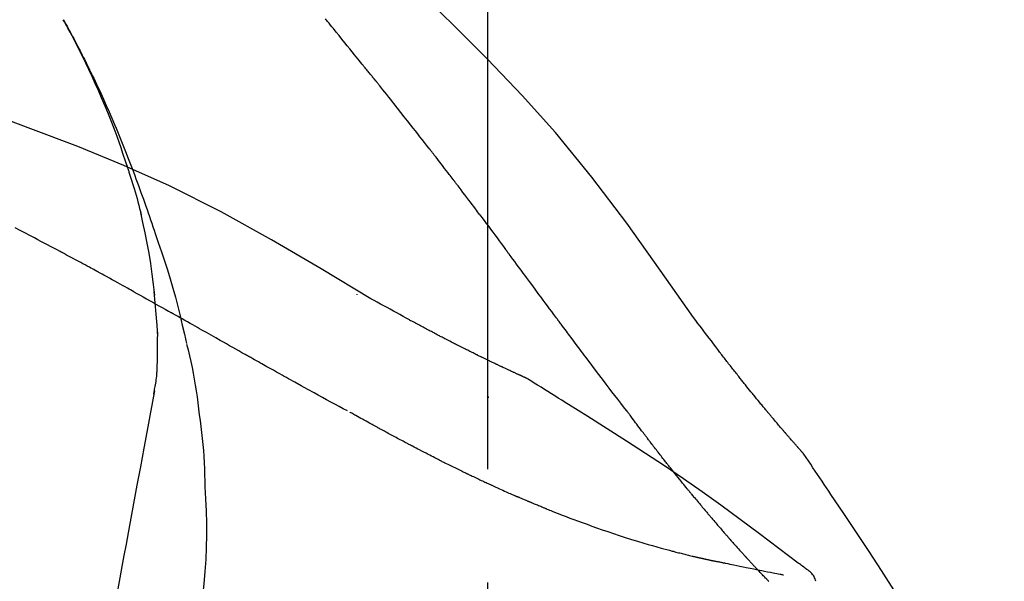
# Model space of a CAD drawing. Extents: x 55896 to 82369, y -33085 to -24215.
# Drawn here: x 76256 to 76311, y -29997 to -29966 of the extents above; entities that cross this region are included whole.
import ezdxf

# ---------------------------------------------------------------- set-up
doc = ezdxf.new("R2010")
doc.units = 0
doc.header["$LTSCALE"] = 50
doc.header["$MEASUREMENT"] = 0
doc.linetypes.add('CENTER2', pattern=[1.125, 0.75, -0.125, 0.125, -0.125])
doc.layers.get('0').update_dxf_attribs({"linetype": 'CONTINUOUS'})
doc.layers.get('DEFPOINTS').update_dxf_attribs({"color": 146, "linetype": 'CONTINUOUS'})
doc.layers.add('150-機器', color=8, linetype='CONTINUOUS')
doc.layers.add('166-寸法B', color=11, linetype='CONTINUOUS')
doc.styles.add('KH001', font='txt')
doc.dimstyles.new('KH1xx030', dxfattribs={"dimscale": 30, "dimtxt": 2, "dimasz": 0.6, "dimexe": 0.3, "dimexo": 1.2, "dimgap": 0.5, "dimtad": 3, "dimdec": 1, "dimdsep": 46, "dimlunit": 6, "dimtxsty": 'KH001', "dimblk": 'DOT', "dimcen": 1, "dimdle": 1, "dimclrd": 256, "dimclre": 256, "dimclrt": 256, "dimadec": 0, "dimazin": 0, "dimtfac": 1, "dimtdec": 1, "dimtix": 1, "dimtmove": 2, "dimatfit": 3, "dimldrblk": 'CLOSEDBLANK', "dimfxl": 1, "dimtolj": 1, "dimtzin": 0, "dimlwd": -1, "dimlwe": -1, "dimarcsym": 0})

# ---------------------------------------------------------------- blocks, each defined once
blk = doc.blocks.new('F402_D')
at = {"layer": '150-機器', "color": 161, "linetype": 'CENTER2'}
blk.add_line((0, -53.668), (0, 250.266), dxfattribs=at)
at = {"layer": '150-機器', "color": 13, "linetype": 'Continuous'}
for points in [[(11.339, 179.701), (9.514, 182.321), (7.657, 184.914), (5.738, 187.454), (3.725, 189.915), (1.887, 191.968), (-0.022, 193.961), (-1.979, 195.915), (-3.958, 197.848)], [(-7.005, 193.756), (-7.094, 193.869), (-7.184, 193.981), (-7.273, 194.094), (-7.362, 194.206), (-7.497, 194.374), (-7.631, 194.543), (-7.766, 194.711), (-7.901, 194.878), (-8.059, 195.074), (-8.217, 195.269), (-8.376, 195.464), (-8.534, 195.659), (-8.614, 195.757), (-8.693, 195.854), (-8.773, 195.951), (-8.852, 196.049), (-8.892, 196.097), (-8.932, 196.146), (-8.971, 196.195)], [(-19.941, 188.119), (-19.993, 188.28), (-20.045, 188.441), (-20.097, 188.602), (-20.15, 188.763), (-20.255, 189.075), (-20.363, 189.385), (-20.473, 189.695), (-20.587, 190.003), (-20.764, 190.466), (-20.947, 190.926), (-21.137, 191.384), (-21.331, 191.84), (-21.503, 192.231), (-21.677, 192.621), (-21.855, 193.009), (-22.036, 193.395), (-22.206, 193.753), (-22.379, 194.11), (-22.555, 194.465), (-22.734, 194.818), (-22.845, 195.034), (-22.958, 195.249), (-23.071, 195.464), (-23.186, 195.678), (-23.25, 195.795), (-23.314, 195.913), (-23.379, 196.03), (-23.443, 196.148)], [(-23.436, 196.15), (-23.43, 196.138), (-23.423, 196.127), (-23.417, 196.116), (-23.411, 196.104), (-23.405, 196.093), (-23.398, 196.082), (-23.392, 196.07), (-23.386, 196.059), (-23.38, 196.048), (-23.373, 196.036), (-23.367, 196.025), (-23.361, 196.014), (-23.299, 195.902), (-23.237, 195.79), (-23.175, 195.678), (-23.113, 195.565), (-23.051, 195.451), (-22.99, 195.337), (-22.93, 195.222), (-22.869, 195.108), (-22.75, 194.881), (-22.631, 194.654), (-22.514, 194.427), (-22.397, 194.199), (-22.339, 194.083), (-22.281, 193.967), (-22.223, 193.851), (-22.165, 193.735), (-22.109, 193.62), (-22.053, 193.505), (-21.997, 193.39), (-21.941, 193.275), (-21.933, 193.259), (-21.925, 193.242), (-21.917, 193.226), (-21.909, 193.209), (-21.901, 193.193), (-21.893, 193.176), (-21.885, 193.16), (-21.877, 193.143), (-21.869, 193.127), (-21.861, 193.11), (-21.853, 193.094), (-21.845, 193.077)], [(-6.395, 193.019), (-6.42, 193.051), (-6.445, 193.082), (-6.47, 193.113), (-6.495, 193.144), (-6.533, 193.19), (-6.572, 193.236), (-6.61, 193.281), (-6.649, 193.327), (-6.694, 193.38), (-6.739, 193.433), (-6.784, 193.487), (-6.829, 193.54), (-6.851, 193.567), (-6.873, 193.594), (-6.895, 193.621), (-6.917, 193.648), (-6.928, 193.661), (-6.939, 193.675), (-6.95, 193.688), (-6.961, 193.702), (-6.967, 193.709), (-6.972, 193.716), (-6.978, 193.722), (-6.983, 193.729), (-6.985, 193.732), (-6.987, 193.734), (-6.989, 193.737), (-6.991, 193.74), (-6.992, 193.741), (-6.993, 193.741), (-6.994, 193.742), (-6.994, 193.743), (-6.995, 193.744), (-6.996, 193.745), (-6.996, 193.746), (-6.997, 193.747), (-6.998, 193.748), (-6.998, 193.749), (-6.999, 193.749), (-7, 193.75), (-7.002, 193.753), (-7.005, 193.756), (-7.006, 193.758), (-7.007, 193.759), (-7.006, 193.758), (-7.004, 193.755), (-7.002, 193.753), (-7, 193.751), (-7.001, 193.751), (-7.002, 193.753), (-7.004, 193.756), (-7.007, 193.76)], [(-21.845, 193.077), (-21.765, 192.914), (-21.686, 192.75), (-21.607, 192.586), (-21.529, 192.421), (-21.451, 192.254), (-21.375, 192.088), (-21.299, 191.92), (-21.224, 191.753), (-21.067, 191.404), (-20.913, 191.055), (-20.76, 190.705), (-20.61, 190.354), (-20.532, 190.168), (-20.455, 189.981), (-20.379, 189.794), (-20.303, 189.607), (-20.153, 189.236), (-20.004, 188.865), (-19.857, 188.492), (-19.713, 188.119), (-19.642, 187.93), (-19.571, 187.742), (-19.501, 187.553), (-19.431, 187.365), (-19.293, 186.989), (-19.156, 186.613), (-19.02, 186.236), (-18.886, 185.859), (-18.82, 185.669), (-18.755, 185.48), (-18.69, 185.29), (-18.626, 185.101), (-18.562, 184.911), (-18.498, 184.721), (-18.434, 184.531), (-18.37, 184.341)], [(-6.244, 192.831), (-6.25, 192.839), (-6.256, 192.847), (-6.263, 192.854), (-6.269, 192.862), (-6.278, 192.874), (-6.288, 192.886), (-6.297, 192.898), (-6.307, 192.909), (-6.318, 192.923), (-6.329, 192.937), (-6.34, 192.951), (-6.351, 192.964), (-6.356, 192.971), (-6.362, 192.978), (-6.367, 192.985), (-6.373, 192.992), (-6.376, 192.995), (-6.378, 192.999), (-6.381, 193.002), (-6.384, 193.006), (-6.385, 193.007), (-6.387, 193.009), (-6.388, 193.011), (-6.389, 193.012), (-6.391, 193.014), (-6.392, 193.016), (-6.394, 193.018), (-6.395, 193.019)], [(-3.262, 189.057), (-3.385, 189.215), (-3.509, 189.373), (-3.632, 189.531), (-3.756, 189.688), (-3.879, 189.847), (-4.003, 190.005), (-4.127, 190.163), (-4.251, 190.321), (-4.437, 190.557), (-4.624, 190.793), (-4.81, 191.029), (-4.997, 191.265), (-5.09, 191.383), (-5.183, 191.5), (-5.276, 191.618), (-5.37, 191.736), (-5.479, 191.873), (-5.588, 192.01), (-5.697, 192.147), (-5.806, 192.284), (-5.861, 192.352), (-5.916, 192.421), (-5.97, 192.489), (-6.025, 192.557), (-6.052, 192.592), (-6.08, 192.626), (-6.107, 192.66), (-6.134, 192.694), (-6.148, 192.711), (-6.162, 192.728), (-6.175, 192.746), (-6.189, 192.763), (-6.196, 192.771), (-6.203, 192.78), (-6.21, 192.788), (-6.216, 192.797), (-6.22, 192.801), (-6.223, 192.805), (-6.227, 192.81), (-6.23, 192.814), (-6.232, 192.816), (-6.234, 192.818), (-6.235, 192.82), (-6.237, 192.822), (-6.238, 192.823), (-6.239, 192.825), (-6.24, 192.826), (-6.24, 192.827), (-6.241, 192.828), (-6.242, 192.829), (-6.243, 192.83), (-6.244, 192.831)], [(-6.467, 180.737), (-9.2, 182.388), (-11.951, 184.002), (-14.737, 185.542), (-17.577, 186.97), (-20.092, 188.098), (-22.647, 189.143), (-25.228, 190.132), (-27.823, 191.093)], [(-1.919, 187.32), (-1.974, 187.393), (-2.03, 187.465), (-2.085, 187.538), (-2.141, 187.611), (-2.224, 187.72), (-2.308, 187.828), (-2.392, 187.937), (-2.475, 188.046), (-2.573, 188.172), (-2.671, 188.299), (-2.77, 188.425), (-2.868, 188.552), (-2.917, 188.615), (-2.966, 188.678), (-3.015, 188.741), (-3.065, 188.804), (-3.089, 188.836), (-3.114, 188.867), (-3.139, 188.899), (-3.163, 188.931), (-3.176, 188.946), (-3.188, 188.962), (-3.2, 188.978), (-3.213, 188.994), (-3.219, 189.002), (-3.225, 189.009), (-3.231, 189.017), (-3.237, 189.025), (-3.24, 189.029), (-3.242, 189.032), (-3.245, 189.035), (-3.248, 189.039), (-3.25, 189.041), (-3.251, 189.043), (-3.253, 189.046), (-3.255, 189.048), (-3.256, 189.049), (-3.256, 189.05), (-3.257, 189.051), (-3.258, 189.052), (-3.259, 189.053), (-3.26, 189.054), (-3.261, 189.056), (-3.262, 189.057)], [(-19.941, 188.118), (-19.939, 188.112), (-19.937, 188.106), (-19.935, 188.1), (-19.933, 188.094), (-19.931, 188.088), (-19.929, 188.082), (-19.927, 188.076), (-19.925, 188.07), (-19.924, 188.064), (-19.922, 188.058), (-19.92, 188.053), (-19.918, 188.047)], [(-19.941, 188.118), (-19.925, 188.07), (-19.91, 188.022), (-19.894, 187.975), (-19.879, 187.927), (-19.864, 187.879), (-19.849, 187.831), (-19.834, 187.784), (-19.818, 187.736), (-19.746, 187.508), (-19.675, 187.28), (-19.604, 187.052), (-19.534, 186.824), (-19.479, 186.643), (-19.426, 186.462), (-19.374, 186.281), (-19.324, 186.099), (-19.276, 185.916), (-19.23, 185.733), (-19.184, 185.55), (-19.14, 185.366)], [(-0.454, 185.384), (-0.514, 185.464), (-0.574, 185.545), (-0.635, 185.626), (-0.695, 185.706), (-0.786, 185.827), (-0.877, 185.949), (-0.968, 186.07), (-1.06, 186.191), (-1.167, 186.332), (-1.274, 186.473), (-1.381, 186.615), (-1.488, 186.756), (-1.542, 186.826), (-1.596, 186.897), (-1.649, 186.968), (-1.703, 187.038), (-1.73, 187.073), (-1.757, 187.109), (-1.784, 187.144), (-1.811, 187.179), (-1.824, 187.197), (-1.838, 187.214), (-1.851, 187.232), (-1.865, 187.25), (-1.871, 187.258), (-1.878, 187.267), (-1.885, 187.276), (-1.892, 187.285), (-1.895, 187.289), (-1.898, 187.294), (-1.902, 187.298), (-1.905, 187.302), (-1.906, 187.304), (-1.908, 187.306), (-1.909, 187.308), (-1.911, 187.31), (-1.911, 187.31), (-1.912, 187.311), (-1.913, 187.312), (-1.913, 187.313), (-1.914, 187.314), (-1.915, 187.315), (-1.915, 187.316), (-1.916, 187.317), (-1.917, 187.318), (-1.918, 187.319), (-1.918, 187.32), (-1.919, 187.32)], [(-23.611, 183.345), (-23.788, 183.439), (-23.965, 183.533), (-24.142, 183.627), (-24.319, 183.721), (-24.496, 183.815), (-24.674, 183.909), (-24.851, 184.003), (-25.029, 184.097), (-25.295, 184.237), (-25.561, 184.377), (-25.827, 184.517), (-26.094, 184.656)], [(-18.393, 180.948), (-18.463, 181.526), (-18.537, 182.104), (-18.617, 182.68), (-18.709, 183.254), (-18.812, 183.819), (-18.926, 184.382), (-19.047, 184.943), (-19.171, 185.504)], [(-0.454, 185.384), (-0.334, 185.224), (-0.214, 185.064), (-0.094, 184.904), (0.026, 184.744), (0.144, 184.585), (0.263, 184.426), (0.381, 184.267), (0.499, 184.108), (0.618, 183.948), (0.736, 183.789), (0.854, 183.63), (0.973, 183.47)], [(-18.37, 184.341), (-18.198, 183.841), (-18.027, 183.341), (-17.859, 182.839), (-17.697, 182.336), (-17.542, 181.834), (-17.393, 181.329), (-17.252, 180.823), (-17.119, 180.314), (-16.993, 179.804), (-16.872, 179.292), (-16.756, 178.78), (-16.641, 178.267)], [(-21.678, 182.304), (-21.758, 182.348), (-21.838, 182.392), (-21.919, 182.436), (-21.999, 182.48), (-22.119, 182.545), (-22.24, 182.61), (-22.361, 182.676), (-22.481, 182.741), (-22.622, 182.817), (-22.763, 182.892), (-22.904, 182.968), (-23.046, 183.043), (-23.116, 183.081), (-23.187, 183.119), (-23.258, 183.157), (-23.328, 183.194), (-23.364, 183.213), (-23.399, 183.232), (-23.434, 183.251), (-23.47, 183.27), (-23.487, 183.279), (-23.505, 183.288), (-23.523, 183.298), (-23.54, 183.307), (-23.549, 183.312), (-23.558, 183.317), (-23.567, 183.321), (-23.576, 183.326), (-23.58, 183.328), (-23.583, 183.33), (-23.587, 183.332), (-23.591, 183.334), (-23.593, 183.335), (-23.596, 183.337), (-23.598, 183.338), (-23.601, 183.339), (-23.602, 183.34), (-23.603, 183.341), (-23.604, 183.341), (-23.606, 183.342), (-23.607, 183.343), (-23.608, 183.343), (-23.61, 183.344), (-23.611, 183.345)], [(3.75, 179.721), (3.633, 179.878), (3.516, 180.036), (3.399, 180.193), (3.282, 180.351), (3.165, 180.509), (3.048, 180.666), (2.932, 180.824), (2.815, 180.982), (2.642, 181.216), (2.468, 181.451), (2.295, 181.685), (2.121, 181.919), (2.035, 182.036), (1.949, 182.153), (1.862, 182.27), (1.776, 182.386), (1.675, 182.522), (1.575, 182.657), (1.475, 182.793), (1.374, 182.929), (1.324, 182.996), (1.274, 183.064), (1.224, 183.132), (1.173, 183.199), (1.148, 183.233), (1.123, 183.267), (1.098, 183.301), (1.073, 183.335), (1.06, 183.352), (1.048, 183.369), (1.035, 183.386), (1.023, 183.402), (1.017, 183.41), (1.012, 183.417), (1.007, 183.424), (1.001, 183.431), (0.998, 183.436), (0.994, 183.441), (0.991, 183.446), (0.987, 183.451), (0.985, 183.453), (0.983, 183.455), (0.982, 183.458), (0.98, 183.46), (0.978, 183.463), (0.976, 183.465), (0.974, 183.468), (0.973, 183.47)], [(-19.552, 181.132), (-19.64, 181.181), (-19.728, 181.23), (-19.815, 181.279), (-19.903, 181.328), (-20.036, 181.402), (-20.168, 181.475), (-20.301, 181.549), (-20.434, 181.622), (-20.589, 181.708), (-20.744, 181.793), (-20.9, 181.879), (-21.055, 181.964), (-21.133, 182.007), (-21.211, 182.049), (-21.288, 182.092), (-21.366, 182.135), (-21.405, 182.156), (-21.444, 182.177), (-21.483, 182.198), (-21.522, 182.22), (-21.541, 182.23), (-21.561, 182.241), (-21.58, 182.251), (-21.6, 182.262), (-21.609, 182.267), (-21.619, 182.273), (-21.629, 182.278), (-21.639, 182.283), (-21.643, 182.286), (-21.648, 182.289), (-21.653, 182.291), (-21.658, 182.294), (-21.66, 182.295), (-21.662, 182.296), (-21.664, 182.297), (-21.666, 182.298), (-21.667, 182.299), (-21.668, 182.299), (-21.669, 182.3), (-21.67, 182.3), (-21.671, 182.301), (-21.672, 182.301), (-21.673, 182.302), (-21.674, 182.303), (-21.675, 182.303), (-21.676, 182.304), (-21.677, 182.304), (-21.678, 182.305)], [(-19.552, 181.132), (-19.377, 181.034), (-19.203, 180.937), (-19.028, 180.84), (-18.854, 180.742), (-18.681, 180.645), (-18.508, 180.548), (-18.335, 180.451), (-18.162, 180.353), (-17.989, 180.256), (-17.816, 180.159), (-17.643, 180.061), (-17.47, 179.963)], [(-18.219, 178.661), (-18.269, 179.28), (-18.319, 179.898), (-18.368, 180.517), (-18.418, 181.136)], [(-7.232, 180.987), (-7.232, 180.985), (-7.232, 180.982), (-7.232, 180.98), (-7.232, 180.978), (-7.232, 180.976), (-7.232, 180.974), (-7.232, 180.972), (-7.232, 180.969), (-7.232, 180.967), (-7.232, 180.965), (-7.232, 180.963), (-7.232, 180.961)], [(-4.341, 179.569), (-4.515, 179.668), (-4.688, 179.767), (-4.862, 179.865), (-5.037, 179.962), (-5.215, 180.06), (-5.393, 180.158), (-5.572, 180.255), (-5.751, 180.352), (-5.93, 180.449), (-6.108, 180.546), (-6.287, 180.643), (-6.465, 180.741)], [(-13.408, 177.668), (-13.579, 177.764), (-13.75, 177.86), (-13.921, 177.957), (-14.092, 178.053), (-14.263, 178.15), (-14.434, 178.246), (-14.605, 178.343), (-14.775, 178.439), (-15.029, 178.583), (-15.283, 178.727), (-15.537, 178.87), (-15.79, 179.014), (-15.917, 179.085), (-16.043, 179.157), (-16.169, 179.228), (-16.296, 179.3), (-16.443, 179.383), (-16.59, 179.466), (-16.736, 179.549), (-16.883, 179.632), (-16.957, 179.673), (-17.03, 179.715), (-17.104, 179.756), (-17.177, 179.798), (-17.214, 179.819), (-17.25, 179.839), (-17.287, 179.86), (-17.324, 179.881), (-17.342, 179.891), (-17.36, 179.901), (-17.379, 179.912), (-17.397, 179.922), (-17.405, 179.926), (-17.413, 179.931), (-17.421, 179.935), (-17.429, 179.94), (-17.434, 179.943), (-17.439, 179.946), (-17.444, 179.949), (-17.449, 179.952), (-17.452, 179.953), (-17.455, 179.954), (-17.457, 179.956), (-17.46, 179.957), (-17.462, 179.959), (-17.465, 179.96), (-17.468, 179.962), (-17.47, 179.963)], [(-3.518, 179.13), (-3.586, 179.166), (-3.653, 179.203), (-3.721, 179.24), (-3.788, 179.276), (-3.856, 179.313), (-3.925, 179.35), (-3.993, 179.386), (-4.062, 179.422), (-4.131, 179.459), (-4.2, 179.495), (-4.269, 179.531), (-4.338, 179.568)], [(7.646, 174.572), (7.485, 174.778), (7.325, 174.984), (7.164, 175.19), (7.005, 175.397), (6.845, 175.604), (6.685, 175.813), (6.526, 176.021), (6.368, 176.23), (6.124, 176.551), (5.88, 176.874), (5.637, 177.196), (5.394, 177.518), (5.312, 177.627), (5.231, 177.736), (5.149, 177.845), (5.067, 177.954), (4.944, 178.118), (4.82, 178.283), (4.697, 178.448), (4.574, 178.613), (4.512, 178.696), (4.45, 178.779), (4.389, 178.862), (4.327, 178.945), (4.255, 179.041), (4.182, 179.138), (4.11, 179.235), (4.038, 179.332), (4.002, 179.381), (3.966, 179.429), (3.93, 179.478), (3.894, 179.526), (3.878, 179.547), (3.863, 179.568), (3.848, 179.589), (3.832, 179.61), (3.822, 179.624), (3.811, 179.637), (3.801, 179.651), (3.791, 179.665), (3.786, 179.672), (3.781, 179.678), (3.776, 179.685), (3.772, 179.691), (3.766, 179.698), (3.761, 179.706), (3.755, 179.713), (3.75, 179.721)], [(12.807, 177.77), (12.688, 177.931), (12.57, 178.092), (12.451, 178.252), (12.331, 178.412), (12.208, 178.574), (12.085, 178.736), (11.961, 178.897), (11.837, 179.058), (11.713, 179.219), (11.59, 179.381), (11.466, 179.543), (11.343, 179.704)], [(-18.255, 176.911), (-18.248, 177.409), (-18.241, 177.906), (-18.234, 178.404), (-18.226, 178.902)], [(-2.736, 178.719), (-2.799, 178.754), (-2.864, 178.788), (-2.928, 178.823), (-2.992, 178.857), (-3.057, 178.891), (-3.122, 178.926), (-3.188, 178.96), (-3.253, 178.994), (-3.319, 179.028), (-3.386, 179.062), (-3.452, 179.096), (-3.518, 179.13)], [(2.114, 176.358), (2.112, 176.359), (2.109, 176.36), (2.107, 176.361), (2.105, 176.362), (2.095, 176.366), (2.084, 176.371), (2.074, 176.376), (2.064, 176.38), (2.047, 176.388), (2.031, 176.395), (2.014, 176.403), (1.997, 176.411), (1.974, 176.421), (1.951, 176.432), (1.928, 176.442), (1.905, 176.453), (1.885, 176.462), (1.865, 176.471), (1.846, 176.48), (1.826, 176.489), (1.812, 176.495), (1.798, 176.501), (1.785, 176.508), (1.771, 176.514), (1.768, 176.515), (1.766, 176.517), (1.763, 176.518), (1.76, 176.519), (1.754, 176.522), (1.748, 176.524), (1.743, 176.527), (1.737, 176.53), (1.728, 176.534), (1.719, 176.538), (1.711, 176.542), (1.702, 176.546), (1.68, 176.556), (1.659, 176.566), (1.637, 176.576), (1.615, 176.586), (1.581, 176.601), (1.547, 176.617), (1.512, 176.633), (1.478, 176.649), (1.447, 176.663), (1.416, 176.678), (1.385, 176.692), (1.354, 176.706), (1.305, 176.729), (1.256, 176.752), (1.207, 176.775), (1.158, 176.798), (1.122, 176.814), (1.086, 176.831), (1.049, 176.848), (1.013, 176.865), (0.969, 176.886), (0.925, 176.907), (0.881, 176.928), (0.837, 176.948), (0.832, 176.951), (0.827, 176.953), (0.822, 176.955), (0.817, 176.958), (0.807, 176.963), (0.797, 176.967), (0.787, 176.972), (0.777, 176.977), (0.761, 176.984), (0.746, 176.991), (0.731, 176.998), (0.716, 177.005), (0.68, 177.022), (0.644, 177.039), (0.608, 177.057), (0.571, 177.074), (0.539, 177.089), (0.507, 177.105), (0.474, 177.12), (0.442, 177.135), (0.376, 177.167), (0.309, 177.199), (0.243, 177.231), (0.176, 177.262), (0.13, 177.285), (0.083, 177.307), (0.037, 177.33), (-0.01, 177.352), (-0.083, 177.387), (-0.156, 177.423), (-0.229, 177.458), (-0.302, 177.494), (-0.327, 177.506), (-0.352, 177.518), (-0.377, 177.53), (-0.402, 177.542), (-0.44, 177.561), (-0.478, 177.58), (-0.516, 177.598), (-0.554, 177.617), (-0.567, 177.623), (-0.58, 177.63), (-0.593, 177.636), (-0.605, 177.642), (-0.625, 177.652), (-0.644, 177.661), (-0.664, 177.671), (-0.683, 177.68), (-0.69, 177.684), (-0.696, 177.687), (-0.703, 177.69), (-0.709, 177.693), (-0.722, 177.7), (-0.735, 177.706), (-0.748, 177.713), (-0.761, 177.719), (-0.82, 177.748), (-0.879, 177.777), (-0.938, 177.806), (-0.997, 177.835), (-1.057, 177.865), (-1.118, 177.895), (-1.178, 177.925), (-1.238, 177.956), (-1.348, 178.01), (-1.458, 178.065), (-1.567, 178.121), (-1.677, 178.176), (-1.732, 178.204), (-1.788, 178.232), (-1.844, 178.261), (-1.9, 178.289), (-2.007, 178.343), (-2.114, 178.398), (-2.22, 178.453), (-2.327, 178.508), (-2.378, 178.534), (-2.429, 178.56), (-2.479, 178.586), (-2.53, 178.612), (-2.581, 178.639), (-2.633, 178.665), (-2.684, 178.692), (-2.736, 178.719)], [(2.114, 176.358), (2.112, 176.359), (2.109, 176.36), (2.107, 176.361), (2.105, 176.362), (2.095, 176.366), (2.084, 176.371), (2.074, 176.376), (2.064, 176.38), (2.047, 176.388), (2.031, 176.395), (2.014, 176.403), (1.997, 176.411), (1.974, 176.421), (1.951, 176.432), (1.928, 176.442), (1.905, 176.453), (1.885, 176.462), (1.865, 176.471), (1.846, 176.48), (1.826, 176.489), (1.812, 176.495), (1.798, 176.501), (1.785, 176.508), (1.771, 176.514), (1.768, 176.515), (1.766, 176.517), (1.763, 176.518), (1.76, 176.519), (1.754, 176.522), (1.748, 176.524), (1.743, 176.527), (1.737, 176.53), (1.728, 176.534), (1.719, 176.538), (1.711, 176.542), (1.702, 176.546), (1.68, 176.556), (1.659, 176.566), (1.637, 176.576), (1.615, 176.586), (1.581, 176.601), (1.547, 176.617), (1.512, 176.633), (1.478, 176.649), (1.447, 176.663), (1.416, 176.678), (1.385, 176.692), (1.354, 176.706), (1.305, 176.729), (1.256, 176.752), (1.207, 176.775), (1.158, 176.798), (1.122, 176.814), (1.086, 176.831), (1.049, 176.848), (1.013, 176.865), (0.969, 176.886), (0.925, 176.907), (0.881, 176.928), (0.837, 176.948), (0.832, 176.951), (0.827, 176.953), (0.822, 176.955), (0.817, 176.958), (0.807, 176.963), (0.797, 176.967), (0.787, 176.972), (0.777, 176.977), (0.761, 176.984), (0.746, 176.991), (0.731, 176.998), (0.716, 177.005), (0.68, 177.022), (0.644, 177.039), (0.608, 177.057), (0.571, 177.074), (0.539, 177.089), (0.507, 177.105), (0.474, 177.12), (0.442, 177.135), (0.376, 177.167), (0.309, 177.199), (0.243, 177.231), (0.176, 177.262), (0.13, 177.285), (0.083, 177.307), (0.037, 177.33), (-0.01, 177.352), (-0.083, 177.387), (-0.156, 177.423), (-0.229, 177.458), (-0.302, 177.494), (-0.327, 177.506), (-0.352, 177.518), (-0.377, 177.53), (-0.402, 177.542), (-0.44, 177.561), (-0.478, 177.58), (-0.516, 177.598), (-0.554, 177.617), (-0.567, 177.623), (-0.58, 177.63), (-0.593, 177.636), (-0.605, 177.642), (-0.625, 177.652), (-0.644, 177.661), (-0.664, 177.671), (-0.683, 177.68), (-0.69, 177.684), (-0.696, 177.687), (-0.703, 177.69), (-0.709, 177.693), (-0.722, 177.7), (-0.735, 177.706), (-0.748, 177.713), (-0.761, 177.719), (-0.82, 177.748), (-0.879, 177.777), (-0.938, 177.806), (-0.997, 177.835), (-1.057, 177.865), (-1.118, 177.895), (-1.178, 177.925), (-1.238, 177.956), (-1.348, 178.01), (-1.458, 178.065), (-1.567, 178.121), (-1.677, 178.176), (-1.732, 178.204), (-1.788, 178.232), (-1.844, 178.261), (-1.9, 178.289), (-2.007, 178.343), (-2.114, 178.398), (-2.22, 178.453), (-2.327, 178.508), (-2.378, 178.534), (-2.429, 178.56), (-2.479, 178.586), (-2.53, 178.612), (-2.581, 178.639), (-2.633, 178.665), (-2.684, 178.692), (-2.736, 178.719)], [(-16.635, 178.241), (-16.557, 177.92), (-16.48, 177.598), (-16.406, 177.276), (-16.336, 176.953), (-16.271, 176.629), (-16.21, 176.304), (-16.155, 175.978), (-16.105, 175.651), (-16.06, 175.324), (-16.018, 174.996), (-15.978, 174.669), (-15.94, 174.341)], [(13.379, 177.034), (13.333, 177.095), (13.286, 177.156), (13.239, 177.217), (13.193, 177.277), (13.145, 177.339), (13.098, 177.4), (13.05, 177.461), (13.002, 177.522), (12.954, 177.583), (12.905, 177.645), (12.857, 177.706), (12.808, 177.767)], [(-7.755, 174.549), (-7.986, 174.672), (-8.216, 174.794), (-8.446, 174.918), (-8.676, 175.041), (-8.907, 175.166), (-9.137, 175.291), (-9.367, 175.417), (-9.597, 175.543), (-9.951, 175.738), (-10.304, 175.933), (-10.657, 176.129), (-11.01, 176.325), (-11.129, 176.391), (-11.248, 176.457), (-11.367, 176.523), (-11.486, 176.589), (-11.666, 176.69), (-11.846, 176.79), (-12.025, 176.891), (-12.205, 176.991), (-12.295, 177.042), (-12.385, 177.092), (-12.475, 177.143), (-12.565, 177.193), (-12.671, 177.253), (-12.776, 177.312), (-12.882, 177.371), (-12.987, 177.43), (-13.04, 177.46), (-13.092, 177.49), (-13.145, 177.519), (-13.198, 177.549), (-13.22, 177.562), (-13.243, 177.574), (-13.265, 177.587), (-13.288, 177.6), (-13.303, 177.608), (-13.318, 177.617), (-13.333, 177.625), (-13.348, 177.634), (-13.355, 177.638), (-13.362, 177.642), (-13.369, 177.646), (-13.376, 177.65), (-13.384, 177.654), (-13.392, 177.659), (-13.4, 177.663), (-13.408, 177.668)], [(-18.453, 175.467), (-18.446, 175.501), (-18.44, 175.536), (-18.434, 175.57), (-18.428, 175.605), (-18.415, 175.679), (-18.403, 175.752), (-18.39, 175.826), (-18.377, 175.9), (-18.36, 175.992), (-18.342, 176.084), (-18.325, 176.176), (-18.31, 176.269), (-18.297, 176.37), (-18.287, 176.471), (-18.279, 176.572), (-18.272, 176.673), (-18.268, 176.733), (-18.264, 176.792), (-18.26, 176.851), (-18.255, 176.91)], [(13.927, 176.34), (13.883, 176.398), (13.839, 176.455), (13.794, 176.513), (13.749, 176.57), (13.704, 176.628), (13.658, 176.686), (13.612, 176.744), (13.566, 176.801), (13.52, 176.86), (13.473, 176.918), (13.426, 176.976), (13.379, 177.034)], [(2.17, 176.323), (2.166, 176.326), (2.161, 176.329), (2.156, 176.332), (2.151, 176.334), (2.147, 176.337), (2.142, 176.34), (2.137, 176.343), (2.133, 176.346), (2.128, 176.349), (2.123, 176.352), (2.119, 176.355), (2.114, 176.358)], [(4.446, 174.899), (4.257, 175.019), (4.069, 175.139), (3.88, 175.258), (3.691, 175.377), (3.502, 175.496), (3.312, 175.615), (3.123, 175.733), (2.933, 175.852), (2.743, 175.969), (2.553, 176.087), (2.363, 176.204), (2.173, 176.321)], [(17.397, 172.21), (17.396, 172.212), (17.394, 172.214), (17.392, 172.216), (17.391, 172.218), (17.383, 172.226), (17.376, 172.235), (17.368, 172.243), (17.361, 172.251), (17.349, 172.265), (17.337, 172.279), (17.324, 172.292), (17.312, 172.306), (17.295, 172.325), (17.279, 172.344), (17.262, 172.363), (17.245, 172.382), (17.23, 172.399), (17.216, 172.415), (17.202, 172.431), (17.187, 172.448), (17.177, 172.459), (17.168, 172.47), (17.158, 172.481), (17.148, 172.493), (17.146, 172.495), (17.144, 172.497), (17.142, 172.5), (17.139, 172.502), (17.135, 172.507), (17.131, 172.511), (17.127, 172.516), (17.123, 172.521), (17.116, 172.528), (17.11, 172.535), (17.104, 172.543), (17.097, 172.55), (17.082, 172.568), (17.066, 172.586), (17.05, 172.604), (17.034, 172.621), (17.009, 172.65), (16.984, 172.678), (16.959, 172.707), (16.935, 172.735), (16.912, 172.761), (16.89, 172.787), (16.867, 172.812), (16.845, 172.838), (16.809, 172.879), (16.774, 172.92), (16.738, 172.961), (16.703, 173.001), (16.676, 173.031), (16.65, 173.061), (16.624, 173.092), (16.598, 173.122), (16.566, 173.159), (16.534, 173.196), (16.502, 173.233), (16.471, 173.27), (16.467, 173.274), (16.463, 173.278), (16.46, 173.282), (16.456, 173.286), (16.449, 173.295), (16.442, 173.303), (16.434, 173.312), (16.427, 173.32), (16.416, 173.333), (16.405, 173.345), (16.394, 173.358), (16.384, 173.371), (16.357, 173.401), (16.331, 173.431), (16.305, 173.462), (16.279, 173.492), (16.256, 173.519), (16.233, 173.546), (16.209, 173.574), (16.186, 173.601), (16.138, 173.657), (16.091, 173.713), (16.043, 173.769), (15.995, 173.825), (15.962, 173.864), (15.928, 173.904), (15.895, 173.943), (15.861, 173.983), (15.809, 174.045), (15.757, 174.107), (15.704, 174.169), (15.652, 174.231), (15.634, 174.252), (15.617, 174.274), (15.599, 174.295), (15.581, 174.316), (15.554, 174.349), (15.527, 174.381), (15.499, 174.414), (15.472, 174.446), (15.463, 174.457), (15.454, 174.468), (15.445, 174.479), (15.435, 174.49), (15.422, 174.507), (15.408, 174.523), (15.394, 174.54), (15.38, 174.557), (15.375, 174.562), (15.371, 174.568), (15.366, 174.573), (15.361, 174.579), (15.352, 174.59), (15.343, 174.601), (15.334, 174.612), (15.324, 174.624), (15.282, 174.674), (15.24, 174.724), (15.198, 174.775), (15.156, 174.825), (15.113, 174.877), (15.07, 174.929), (15.028, 174.982), (14.985, 175.034), (14.907, 175.128), (14.829, 175.223), (14.751, 175.318), (14.674, 175.413), (14.634, 175.462), (14.595, 175.51), (14.555, 175.559), (14.516, 175.607), (14.44, 175.701), (14.365, 175.794), (14.29, 175.887), (14.215, 175.981), (14.179, 176.025), (14.143, 176.07), (14.107, 176.114), (14.072, 176.159), (14.036, 176.204), (14, 176.249), (13.963, 176.295), (13.927, 176.34)], [(17.397, 172.21), (17.396, 172.212), (17.394, 172.214), (17.392, 172.216), (17.391, 172.218), (17.383, 172.226), (17.376, 172.235), (17.368, 172.243), (17.361, 172.251), (17.349, 172.265), (17.337, 172.279), (17.324, 172.292), (17.312, 172.306), (17.295, 172.325), (17.279, 172.344), (17.262, 172.363), (17.245, 172.382), (17.23, 172.399), (17.216, 172.415), (17.202, 172.431), (17.187, 172.448), (17.177, 172.459), (17.168, 172.47), (17.158, 172.481), (17.148, 172.493), (17.146, 172.495), (17.144, 172.497), (17.142, 172.5), (17.139, 172.502), (17.135, 172.507), (17.131, 172.511), (17.127, 172.516), (17.123, 172.521), (17.116, 172.528), (17.11, 172.535), (17.104, 172.543), (17.097, 172.55), (17.082, 172.568), (17.066, 172.586), (17.05, 172.604), (17.034, 172.621), (17.009, 172.65), (16.984, 172.678), (16.959, 172.707), (16.935, 172.735), (16.912, 172.761), (16.89, 172.787), (16.867, 172.812), (16.845, 172.838), (16.809, 172.879), (16.774, 172.92), (16.738, 172.961), (16.703, 173.001), (16.676, 173.031), (16.65, 173.061), (16.624, 173.092), (16.598, 173.122), (16.566, 173.159), (16.534, 173.196), (16.502, 173.233), (16.471, 173.27), (16.467, 173.274), (16.463, 173.278), (16.46, 173.282), (16.456, 173.286), (16.449, 173.295), (16.442, 173.303), (16.434, 173.312), (16.427, 173.32), (16.416, 173.333), (16.405, 173.345), (16.394, 173.358), (16.384, 173.371), (16.357, 173.401), (16.331, 173.431), (16.305, 173.462), (16.279, 173.492), (16.256, 173.519), (16.233, 173.546), (16.209, 173.574), (16.186, 173.601), (16.138, 173.657), (16.091, 173.713), (16.043, 173.769), (15.995, 173.825), (15.962, 173.864), (15.928, 173.904), (15.895, 173.943), (15.861, 173.983), (15.809, 174.045), (15.757, 174.107), (15.704, 174.169), (15.652, 174.231), (15.634, 174.252), (15.617, 174.274), (15.599, 174.295), (15.581, 174.316), (15.554, 174.349), (15.527, 174.381), (15.499, 174.414), (15.472, 174.446), (15.463, 174.457), (15.454, 174.468), (15.445, 174.479), (15.435, 174.49), (15.422, 174.507), (15.408, 174.523), (15.394, 174.54), (15.38, 174.557), (15.375, 174.562), (15.371, 174.568), (15.366, 174.573), (15.361, 174.579), (15.352, 174.59), (15.343, 174.601), (15.334, 174.612), (15.324, 174.624), (15.282, 174.674), (15.24, 174.724), (15.198, 174.775), (15.156, 174.825), (15.113, 174.877), (15.07, 174.929), (15.028, 174.982), (14.985, 175.034), (14.907, 175.128), (14.829, 175.223), (14.751, 175.318), (14.674, 175.413), (14.634, 175.462), (14.595, 175.51), (14.555, 175.559), (14.516, 175.607), (14.44, 175.701), (14.365, 175.794), (14.29, 175.887), (14.215, 175.981), (14.179, 176.025), (14.143, 176.07), (14.107, 176.114), (14.072, 176.159), (14.036, 176.204), (14, 176.249), (13.963, 176.295), (13.927, 176.34)], [(-18.411, 175.663), (-18.484, 175.266), (-18.558, 174.868), (-18.632, 174.471), (-18.705, 174.073), (-18.779, 173.676), (-18.853, 173.278), (-18.926, 172.881), (-19, 172.483), (-19.188, 171.469), (-19.376, 170.455), (-19.564, 169.44), (-19.752, 168.426), (-19.866, 167.809), (-19.981, 167.192), (-20.095, 166.575), (-20.209, 165.958), (-20.324, 165.341), (-20.438, 164.724), (-20.552, 164.107), (-20.667, 163.49)], [(0.044, 175.285), (0.043, 175.285), (0.043, 175.286), (0.042, 175.287), (0.041, 175.288), (0.034, 175.293), (0.028, 175.299), (0.022, 175.304), (0.015, 175.31), (0.01, 175.314), (0.005, 175.318), (0, 175.322), (-0.005, 175.327), (-0.01, 175.331), (-0.015, 175.335), (-0.019, 175.339), (-0.024, 175.343), (-0.028, 175.346), (-0.031, 175.349), (-0.035, 175.352), (-0.038, 175.355), (-0.04, 175.357), (-0.042, 175.358), (-0.044, 175.36), (-0.045, 175.361), (-0.046, 175.362), (-0.047, 175.363), (-0.048, 175.363), (-0.049, 175.364), (-0.05, 175.365), (-0.051, 175.366), (-0.051, 175.366), (-0.052, 175.367)], [(-6.122, 173.644), (-6.158, 173.663), (-6.193, 173.683), (-6.229, 173.702), (-6.264, 173.722), (-6.332, 173.759), (-6.4, 173.796), (-6.468, 173.834), (-6.537, 173.871), (-6.635, 173.926), (-6.733, 173.98), (-6.831, 174.034), (-6.929, 174.089), (-7.019, 174.139), (-7.109, 174.19), (-7.2, 174.24), (-7.29, 174.29), (-7.347, 174.322), (-7.405, 174.355), (-7.462, 174.387), (-7.519, 174.419), (-7.547, 174.434), (-7.574, 174.45), (-7.602, 174.465), (-7.629, 174.48)], [(17.61, 165.787), (17.55, 165.833), (17.489, 165.878), (17.429, 165.924), (17.369, 165.969), (17.309, 166.015), (17.249, 166.06), (17.189, 166.105), (17.128, 166.15), (16.063, 166.955), (14.997, 167.76), (13.928, 168.561), (12.852, 169.351), (11.827, 170.083), (10.792, 170.802), (9.75, 171.509), (8.699, 172.204), (7.642, 172.887), (6.579, 173.563), (5.513, 174.232), (4.446, 174.899)], [(7.726, 174.468), (7.725, 174.469), (7.725, 174.47), (7.724, 174.471), (7.723, 174.472), (7.718, 174.478), (7.713, 174.485), (7.708, 174.492), (7.703, 174.499), (7.699, 174.504), (7.695, 174.509), (7.691, 174.514), (7.687, 174.519), (7.683, 174.524), (7.679, 174.529), (7.675, 174.535), (7.671, 174.54), (7.668, 174.543), (7.665, 174.547), (7.663, 174.551), (7.66, 174.554), (7.658, 174.556), (7.657, 174.558), (7.656, 174.56), (7.654, 174.561), (7.654, 174.562), (7.653, 174.563), (7.652, 174.564), (7.651, 174.565), (7.651, 174.566), (7.65, 174.567), (7.649, 174.568), (7.649, 174.569)], [(-15.94, 174.341), (-15.895, 174.011), (-15.851, 173.68), (-15.81, 173.35), (-15.772, 173.019), (-15.74, 172.687), (-15.712, 172.355), (-15.689, 172.023), (-15.67, 171.69), (-15.656, 171.357), (-15.645, 171.024), (-15.635, 170.691), (-15.627, 170.358)], [(8.769, 173.081), (8.745, 173.113), (8.72, 173.146), (8.696, 173.178), (8.671, 173.21), (8.624, 173.272), (8.577, 173.334), (8.53, 173.396), (8.483, 173.458), (8.416, 173.547), (8.348, 173.637), (8.281, 173.726), (8.213, 173.816), (8.151, 173.899), (8.089, 173.981), (8.028, 174.064), (7.966, 174.147), (7.926, 174.199), (7.887, 174.252), (7.847, 174.305), (7.808, 174.357), (7.789, 174.383), (7.77, 174.408), (7.752, 174.433), (7.733, 174.458)], [(-4.368, 172.703), (-4.395, 172.717), (-4.421, 172.731), (-4.448, 172.745), (-4.475, 172.759), (-4.527, 172.787), (-4.58, 172.814), (-4.632, 172.842), (-4.685, 172.87), (-4.762, 172.911), (-4.84, 172.952), (-4.917, 172.993), (-4.994, 173.034), (-5.069, 173.074), (-5.143, 173.114), (-5.218, 173.154), (-5.292, 173.194), (-5.364, 173.232), (-5.436, 173.271), (-5.507, 173.309), (-5.579, 173.348), (-5.648, 173.385), (-5.717, 173.423), (-5.786, 173.46), (-5.855, 173.497), (-5.9, 173.522), (-5.944, 173.547), (-5.989, 173.571), (-6.034, 173.596), (-6.056, 173.608), (-6.078, 173.62), (-6.1, 173.632), (-6.122, 173.644)], [(9.989, 171.508), (9.971, 171.532), (9.952, 171.555), (9.933, 171.579), (9.915, 171.603), (9.878, 171.649), (9.841, 171.696), (9.804, 171.743), (9.767, 171.789), (9.713, 171.858), (9.659, 171.927), (9.606, 171.996), (9.552, 172.065), (9.5, 172.132), (9.448, 172.199), (9.396, 172.265), (9.344, 172.332), (9.294, 172.397), (9.245, 172.461), (9.195, 172.526), (9.145, 172.59), (9.097, 172.652), (9.05, 172.714), (9.002, 172.776), (8.954, 172.839), (8.923, 172.879), (8.892, 172.92), (8.861, 172.961), (8.83, 173.001), (8.815, 173.021), (8.8, 173.041), (8.784, 173.061), (8.769, 173.081)], [(-2.7, 171.845), (-2.719, 171.855), (-2.738, 171.864), (-2.757, 171.874), (-2.777, 171.884), (-2.815, 171.903), (-2.854, 171.923), (-2.893, 171.942), (-2.932, 171.962), (-3.022, 172.008), (-3.113, 172.054), (-3.203, 172.1), (-3.293, 172.146), (-3.413, 172.207), (-3.533, 172.268), (-3.653, 172.33), (-3.773, 172.392), (-3.873, 172.444), (-3.973, 172.496), (-4.073, 172.549), (-4.173, 172.601), (-4.222, 172.627), (-4.27, 172.652), (-4.319, 172.677), (-4.368, 172.703)], [(-2.7, 171.845), (-2.673, 171.831), (-2.646, 171.818), (-2.619, 171.804), (-2.592, 171.791), (-2.538, 171.764), (-2.485, 171.737), (-2.432, 171.711), (-2.379, 171.684), (-2.3, 171.645), (-2.222, 171.606), (-2.143, 171.568), (-2.065, 171.529), (-1.989, 171.492), (-1.914, 171.454), (-1.838, 171.417), (-1.762, 171.38), (-1.689, 171.345), (-1.616, 171.309), (-1.543, 171.274), (-1.47, 171.238), (-1.423, 171.215), (-1.375, 171.193), (-1.327, 171.17), (-1.28, 171.147), (-1.256, 171.135), (-1.233, 171.124), (-1.21, 171.113), (-1.186, 171.102)], [(17.435, 172.156), (17.431, 172.16), (17.428, 172.165), (17.425, 172.169), (17.422, 172.174), (17.419, 172.179), (17.416, 172.183), (17.413, 172.188), (17.41, 172.192), (17.407, 172.197), (17.403, 172.201), (17.4, 172.206), (17.397, 172.21)], [(18.934, 169.929), (18.811, 170.116), (18.687, 170.302), (18.563, 170.488), (18.439, 170.674), (18.315, 170.859), (18.19, 171.045), (18.065, 171.23), (17.94, 171.415), (17.814, 171.6), (17.688, 171.784), (17.562, 171.969), (17.436, 172.153)], [(11.164, 170.046), (11.15, 170.063), (11.137, 170.079), (11.123, 170.096), (11.11, 170.112), (11.082, 170.146), (11.055, 170.18), (11.027, 170.213), (11, 170.247), (10.936, 170.326), (10.872, 170.404), (10.808, 170.483), (10.744, 170.562), (10.66, 170.667), (10.575, 170.772), (10.49, 170.877), (10.406, 170.982), (10.336, 171.07), (10.266, 171.159), (10.196, 171.247), (10.126, 171.336), (10.092, 171.379), (10.058, 171.422), (10.023, 171.465), (9.989, 171.508)], [(-1.186, 171.102), (-1.16, 171.089), (-1.134, 171.077), (-1.108, 171.064), (-1.082, 171.052), (-1.032, 171.028), (-0.981, 171.003), (-0.93, 170.979), (-0.879, 170.955), (-0.805, 170.919), (-0.731, 170.884), (-0.657, 170.849), (-0.583, 170.814), (-0.513, 170.781), (-0.442, 170.748), (-0.372, 170.715), (-0.302, 170.682), (-0.236, 170.651), (-0.169, 170.62), (-0.103, 170.589), (-0.036, 170.558), (0.007, 170.538), (0.05, 170.518), (0.092, 170.499), (0.135, 170.479), (0.156, 170.469), (0.177, 170.459), (0.198, 170.45), (0.219, 170.44)], [(-15.627, 170.358), (-15.594, 169.69), (-15.565, 169.021), (-15.546, 168.353), (-15.54, 167.684), (-15.553, 167.014), (-15.583, 166.344), (-15.628, 165.676), (-15.688, 165.008), (-15.76, 164.343), (-15.842, 163.679), (-15.93, 163.016), (-16.021, 162.353)], [(0.219, 170.44), (0.255, 170.424), (0.29, 170.407), (0.326, 170.391), (0.362, 170.374), (0.429, 170.343), (0.496, 170.313), (0.563, 170.282), (0.63, 170.251), (0.723, 170.209), (0.817, 170.166), (0.911, 170.124), (1.004, 170.082), (1.078, 170.049), (1.153, 170.015), (1.227, 169.982), (1.301, 169.949), (1.344, 169.93), (1.388, 169.912), (1.431, 169.893), (1.474, 169.874), (1.49, 169.867), (1.507, 169.86), (1.523, 169.852), (1.54, 169.845)], [(1.54, 169.845), (1.546, 169.842), (1.553, 169.84), (1.559, 169.837), (1.565, 169.834), (1.572, 169.831), (1.578, 169.828), (1.585, 169.826), (1.591, 169.823), (1.597, 169.82), (1.604, 169.817), (1.61, 169.815), (1.616, 169.812)], [(2.338, 169.503), (2.323, 169.509), (2.308, 169.515), (2.293, 169.522), (2.278, 169.528), (2.248, 169.541), (2.218, 169.553), (2.188, 169.566), (2.157, 169.579), (2.112, 169.598), (2.067, 169.617), (2.022, 169.636), (1.977, 169.656), (1.932, 169.675), (1.887, 169.694), (1.842, 169.714), (1.796, 169.733), (1.766, 169.746), (1.736, 169.76), (1.706, 169.773), (1.676, 169.786), (1.661, 169.792), (1.646, 169.799), (1.631, 169.805), (1.616, 169.812)], [(11.164, 170.046), (11.183, 170.023), (11.203, 169.999), (11.222, 169.976), (11.241, 169.952), (11.279, 169.906), (11.316, 169.86), (11.354, 169.814), (11.392, 169.768), (11.448, 169.701), (11.504, 169.633), (11.56, 169.566), (11.616, 169.499), (11.67, 169.434), (11.724, 169.369), (11.778, 169.305), (11.832, 169.24), (11.884, 169.178), (11.936, 169.116), (11.988, 169.054), (12.041, 168.992), (12.075, 168.951), (12.109, 168.911), (12.143, 168.871), (12.177, 168.83), (12.194, 168.811), (12.211, 168.791), (12.228, 168.771), (12.245, 168.751)], [(27.254, 156.251), (27.218, 156.317), (27.181, 156.383), (27.145, 156.449), (27.108, 156.515), (27.072, 156.581), (27.035, 156.647), (26.999, 156.713), (26.962, 156.779), (26.316, 157.947), (25.67, 159.116), (25.019, 160.282), (24.357, 161.442), (23.718, 162.528), (23.066, 163.606), (22.401, 164.675), (21.723, 165.738), (21.036, 166.792), (20.34, 167.841), (19.638, 168.886), (18.934, 169.929)], [(3.258, 169.126), (3.239, 169.134), (3.22, 169.142), (3.2, 169.149), (3.181, 169.157), (3.143, 169.172), (3.104, 169.188), (3.066, 169.203), (3.028, 169.219), (2.97, 169.242), (2.912, 169.265), (2.855, 169.289), (2.797, 169.312), (2.74, 169.336), (2.683, 169.359), (2.625, 169.383), (2.568, 169.407), (2.53, 169.423), (2.491, 169.439), (2.453, 169.455), (2.415, 169.471), (2.396, 169.479), (2.377, 169.487), (2.358, 169.495), (2.338, 169.503)], [(3.258, 169.126), (3.328, 169.099), (3.398, 169.071), (3.468, 169.044), (3.537, 169.016), (3.678, 168.961), (3.818, 168.905), (3.959, 168.849), (4.1, 168.794), (4.31, 168.714), (4.52, 168.635), (4.731, 168.558), (4.942, 168.48), (5.205, 168.384), (5.47, 168.288), (5.734, 168.192), (5.999, 168.098), (6.307, 167.99), (6.616, 167.884), (6.925, 167.78), (7.235, 167.677), (7.577, 167.566), (7.919, 167.458), (8.262, 167.352), (8.606, 167.248), (8.845, 167.178), (9.084, 167.109), (9.324, 167.042), (9.564, 166.975), (9.714, 166.934), (9.864, 166.894), (10.014, 166.854), (10.164, 166.814), (10.235, 166.796), (10.306, 166.777), (10.377, 166.759), (10.448, 166.74), (10.517, 166.722), (10.587, 166.705), (10.656, 166.687), (10.726, 166.67), (10.794, 166.653), (10.862, 166.636), (10.93, 166.619), (10.998, 166.602), (11.064, 166.586), (11.131, 166.57), (11.198, 166.554), (11.264, 166.538), (11.308, 166.528), (11.351, 166.518), (11.394, 166.508), (11.437, 166.498), (11.459, 166.493), (11.481, 166.488), (11.502, 166.483), (11.524, 166.478)], [(12.245, 168.751), (12.263, 168.729), (12.282, 168.707), (12.301, 168.685), (12.319, 168.663), (12.356, 168.621), (12.392, 168.578), (12.429, 168.535), (12.465, 168.492), (12.518, 168.43), (12.572, 168.368), (12.625, 168.305), (12.679, 168.243), (12.729, 168.184), (12.78, 168.126), (12.831, 168.067), (12.882, 168.008), (12.93, 167.953), (12.978, 167.897), (13.026, 167.842), (13.074, 167.787), (13.105, 167.751), (13.136, 167.716), (13.167, 167.68), (13.199, 167.644), (13.214, 167.627), (13.229, 167.61), (13.244, 167.593), (13.259, 167.575)], [(13.259, 167.575), (13.285, 167.546), (13.311, 167.516), (13.337, 167.487), (13.363, 167.457), (13.412, 167.402), (13.46, 167.346), (13.509, 167.291), (13.558, 167.235), (13.626, 167.158), (13.694, 167.082), (13.763, 167.005), (13.831, 166.929), (13.885, 166.868), (13.939, 166.807), (13.994, 166.747), (14.048, 166.687), (14.08, 166.652), (14.112, 166.617), (14.144, 166.582), (14.175, 166.548), (14.187, 166.534), (14.2, 166.521), (14.212, 166.508), (14.224, 166.494)], [(11.524, 166.478), (11.53, 166.476), (11.537, 166.475), (11.543, 166.473), (11.55, 166.472), (11.563, 166.469), (11.576, 166.466), (11.589, 166.463), (11.602, 166.46), (11.624, 166.455), (11.646, 166.45), (11.667, 166.445), (11.689, 166.44), (11.713, 166.435), (11.737, 166.43), (11.76, 166.424), (11.784, 166.419), (11.801, 166.415), (11.818, 166.411), (11.835, 166.407), (11.852, 166.403), (11.86, 166.402), (11.868, 166.4), (11.877, 166.398), (11.885, 166.396)], [(11.885, 166.396), (11.899, 166.393), (11.913, 166.39), (11.927, 166.386), (11.941, 166.383), (11.967, 166.377), (11.993, 166.371), (12.019, 166.366), (12.045, 166.36), (12.081, 166.352), (12.116, 166.344), (12.151, 166.336), (12.186, 166.328), (12.215, 166.322), (12.243, 166.315), (12.272, 166.309), (12.301, 166.303), (12.323, 166.298), (12.345, 166.294), (12.367, 166.29), (12.389, 166.285), (12.405, 166.281), (12.42, 166.278), (12.436, 166.275), (12.452, 166.272), (12.46, 166.271), (12.468, 166.271), (12.477, 166.27), (12.485, 166.269), (12.488, 166.269), (12.491, 166.268), (12.494, 166.268), (12.497, 166.268)], [(14.224, 166.494), (14.229, 166.489), (14.233, 166.484), (14.238, 166.479), (14.243, 166.474), (14.247, 166.469), (14.252, 166.464), (14.257, 166.459), (14.262, 166.453), (14.266, 166.448), (14.271, 166.443), (14.276, 166.438), (14.28, 166.433)], [(14.814, 165.857), (14.803, 165.869), (14.792, 165.881), (14.78, 165.893), (14.769, 165.904), (14.747, 165.928), (14.725, 165.952), (14.702, 165.976), (14.68, 166), (14.646, 166.036), (14.613, 166.072), (14.579, 166.108), (14.546, 166.144), (14.513, 166.18), (14.479, 166.216), (14.446, 166.252), (14.413, 166.288), (14.391, 166.312), (14.369, 166.336), (14.347, 166.36), (14.324, 166.385), (14.313, 166.397), (14.302, 166.409), (14.291, 166.421), (14.28, 166.433)], [(12.496, 166.268), (12.497, 166.268), (12.498, 166.268), (12.499, 166.267), (12.5, 166.267), (12.514, 166.263), (12.528, 166.259), (12.542, 166.256), (12.556, 166.252), (12.583, 166.247), (12.611, 166.242), (12.639, 166.238), (12.667, 166.234), (12.707, 166.227), (12.747, 166.218), (12.788, 166.208), (12.828, 166.199), (12.866, 166.191), (12.905, 166.183), (12.943, 166.176), (12.981, 166.168), (13.018, 166.161), (13.055, 166.153), (13.091, 166.145), (13.128, 166.138), (13.237, 166.115), (13.346, 166.093), (13.456, 166.07), (13.565, 166.048), (13.737, 166.013), (13.909, 165.978), (14.081, 165.943), (14.253, 165.908), (14.468, 165.865), (14.684, 165.822), (14.899, 165.779), (15.115, 165.736), (15.273, 165.704), (15.432, 165.673), (15.59, 165.641), (15.749, 165.61), (15.843, 165.591), (15.938, 165.573), (16.032, 165.554), (16.127, 165.536), (16.163, 165.528), (16.2, 165.521), (16.236, 165.514), (16.273, 165.507), (16.281, 165.505), (16.29, 165.503), (16.299, 165.502), (16.307, 165.5)], [(15.501, 165.139), (15.487, 165.154), (15.472, 165.169), (15.458, 165.183), (15.443, 165.198), (15.415, 165.228), (15.386, 165.258), (15.357, 165.287), (15.328, 165.317), (15.285, 165.362), (15.242, 165.406), (15.199, 165.451), (15.156, 165.496), (15.113, 165.541), (15.07, 165.586), (15.027, 165.631), (14.985, 165.676), (14.956, 165.706), (14.928, 165.736), (14.899, 165.766), (14.871, 165.796), (14.857, 165.812), (14.843, 165.827), (14.828, 165.842), (14.814, 165.857)], [(18.1, 165.143), (18.078, 165.208), (18.055, 165.273), (18.029, 165.337), (17.999, 165.399), (17.963, 165.459), (17.923, 165.517), (17.878, 165.571), (17.829, 165.622), (17.777, 165.667), (17.723, 165.709), (17.667, 165.749), (17.61, 165.787)]]:
    blk.add_lwpolyline(points, dxfattribs=at)
blk = doc.blocks.new('_Dot')
at = {"color": 0, "linetype": 'ByBlock', "lineweight": -2}
blk.add_line((-0.5, 0), (-1, 0), dxfattribs=at)
at = {"color": 0, "linetype": 'ByBlock', "const_width": 0.5}
blk.add_lwpolyline([(-0.25, 0, 1), (0.25, 0, 1)], format="xyb", close=True, dxfattribs=at)
blk = doc.blocks.new('*D43')
at = {"layer": '166-寸法B', "transparency": 16777216}
for p, q in [((75702.289, -30128.885), (75702.289, -29898.886)), ((76352.289, -30128.885), (76352.289, -29898.886)), ((75720.289, -29907.886), (76334.289, -29907.886))]:
    blk.add_line(p, q, dxfattribs=at)
at = {"layer": 'DEFPOINTS', "color": 0, "transparency": 16777216}
for p in [(76352.289, -29907.886), (75702.289, -30164.885), (76352.289, -30164.885)]:
    blk.add_point(p, dxfattribs=at)
at = {"layer": '166-寸法B', "transparency": 16777216, "xscale": 18, "yscale": 18, "zscale": 18, "rotation": 180}
blk.add_blockref('_Dot', (75702.289, -29907.886), dxfattribs=at)
at = {"layer": '166-寸法B', "transparency": 16777216, "xscale": 18, "yscale": 18, "zscale": 18}
blk.add_blockref('_Dot', (76352.289, -29907.886), dxfattribs=at)
at = {"layer": '166-寸法B', "transparency": 16777216, "insert": (76027.289, -29862.886), "char_height": 60, "attachment_point": 5, "style": 'KH001'}
blk.add_mtext('\\A1;650', dxfattribs=at)
blk = doc.blocks.new('_ClosedBlank')
at = {"color": 0, "linetype": 'ByBlock', "lineweight": -2}
for p, q in [((-1, 0.1667), (0, 0)), ((-1, 0.1667), (-1, -0.1667)), ((0, 0), (-1, -0.1667))]:
    blk.add_line(p, q, dxfattribs=at)

msp = doc.modelspace()

# ---------------------------------------------------------------- block references
at = {"layer": '150-機器'}
msp.add_blockref('F402_D', (76282.289, -30162.192), dxfattribs=at)

# ---------------------------------------------------------------- dimensions: what is measured, and where the dimension line sits
at = {"layer": '166-寸法B'}
dim = msp.add_linear_dim(base=(76352.289, -29907.886), p1=(75702.289, -30164.885), p2=(76352.289, -30164.885), dimstyle='KH1xx030', dxfattribs=at)
dim.commit()
dim.dimension.update_dxf_attribs({"geometry": '*D43', "text_midpoint": (76027.289, -29862.886)})

doc.saveas('drawing.dxf')
